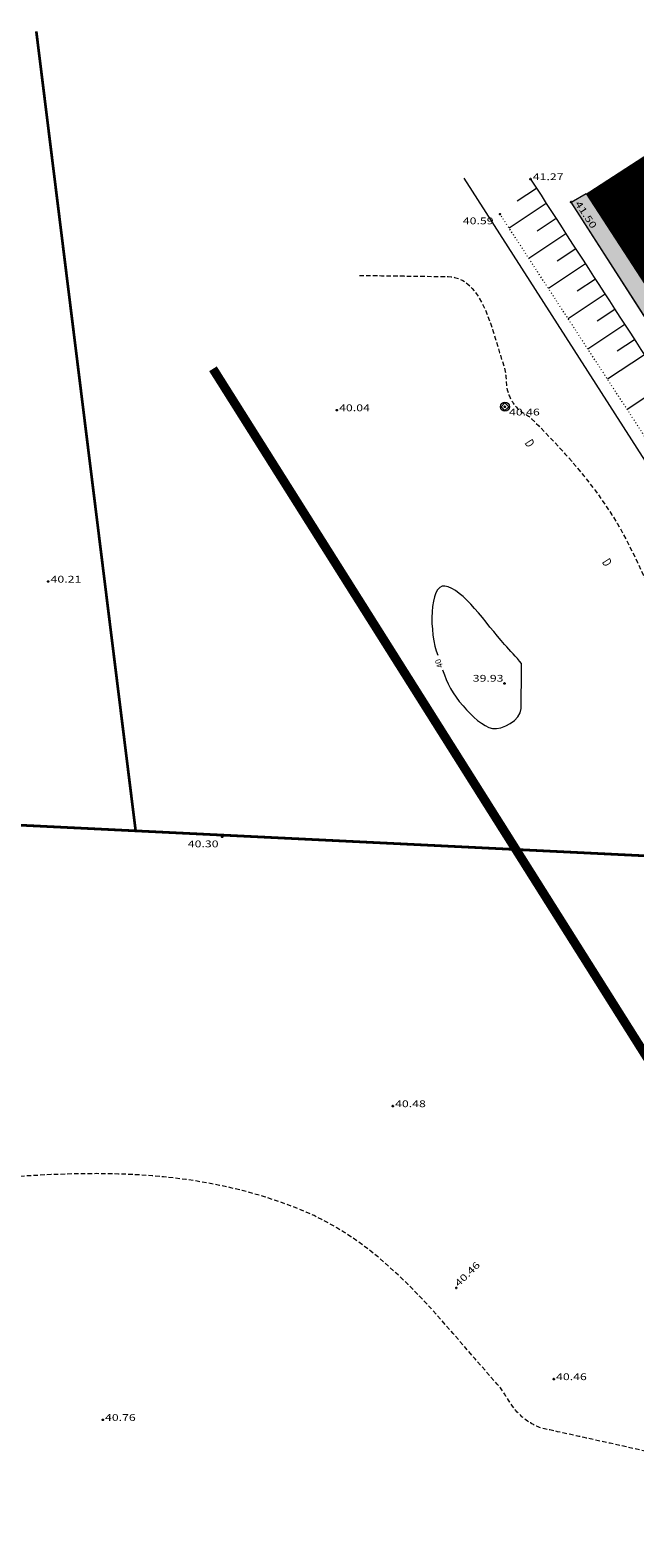
# Model space of a CAD drawing. Units: millimetres. Extents: x 546641 to 547266, y 6583090 to 6583923.
# Drawn here: x 546962 to 547029, y 6583752 to 6583920 of the extents above; entities that cross this region are included whole.
import ezdxf
from ezdxf.enums import TextEntityAlignment as Align

# ---------------------------------------------------------------- set-up
doc = ezdxf.new("R2010")
doc.units = ezdxf.units.MM
doc.linetypes.add('DASHED', pattern=[0.75, 0.5, -0.25])
doc.linetypes.add('DOT', pattern=[0.25, 0, -0.25])
for name, color, linetype in [('01$$$KALMISTUD', 7, 'Continuous'), ('04$$KORGUS', 7, 'Continuous'), ('08$$RELJEEF', 7, 'Continuous'), ('12$$$PIIRE', 7, 'Continuous'), ('21$$$DKAEV', 7, 'Continuous'), ('29$$DTRASS', 7, 'Continuous'), ('50', 7, 'Continuous'), ('51', 7, 'Continuous')]:
    doc.layers.add(name, color=color, linetype=linetype)
for name, color, linetype, lineweight in [('10$$$TEE', 7, 'Continuous', 0), ('AB_jagamisepiirid', 1, 'Continuous', 30), ('AB_servituut_tee', 5, 'Continuous', 0), ('TUGI_kruus', 43, 'Continuous', 0)]:
    doc.layers.add(name, color=color, linetype=linetype, lineweight=lineweight)
doc.styles.add('ITALICT', font='ITALICT', dxfattribs={"height": 0.2})
doc.styles.add('ROMANS', font='ROMANS.shx')

# ---------------------------------------------------------------- blocks, each defined once
blk = doc.blocks.new('KORGUS')
at = {"layer": '04$$KORGUS', "color": 3, "linetype": 'Continuous'}
blk.add_circle((0, -1.52587890625e-07), 9.997579143389197, dxfattribs=at)
blk = doc.blocks.new('DKAEV')
at = {"layer": '21$$$DKAEV', "color": 3, "linetype": 'Continuous', "lineweight": 0}
for p, q in [((-85.98, 0), (0, 85.98)), ((0, -85.98), (-85.98, 0)), ((0, 85.98), (85.98, 0)), ((85.98, 0), (0, -85.98))]:
    blk.add_line(p, q, dxfattribs=at)
blk.add_circle((0, -1.52587890625e-07), 99.97579140907547, dxfattribs=at)
blk = doc.blocks.new('A$C66617B02')
at = {"layer": '01$$$KALMISTUD', "color": 1, "linetype": 'Continuous', "lineweight": 0}
blk.add_line((546973.71, 6583830.72), (547059.11, 6583826.53), dxfattribs=at)
at = {"layer": '01$$$KALMISTUD', "color": 38, "linetype": 'Continuous', "lineweight": 0}
blk.add_lwpolyline([(546766.6900000001, 6583701.08), (546921.28, 6583833.29), (546973.71, 6583830.72), (546962.7, 6583919.390000001)], dxfattribs=at)
at = {"layer": '01$$$KALMISTUD', "color": 38, "linetype": 'Continuous', "lineweight": 0, "elevation": 37.86}
blk.add_lwpolyline([(547010.0700000001, 6583903.13), (547059.11, 6583826.53), (547118.13, 6583733.76), (547160.56, 6583667.07)], dxfattribs=at)
at = {"layer": '08$$RELJEEF', "color": 3, "linetype": 'Continuous', "lineweight": 0}
for p, q in [((547018.13, 6583901.99, 41.28), (547016, 6583900.57, 40.92)), ((547019.22, 6583900.32, 41.29), (547015.1, 6583897.57, 40.59)), ((547020.31, 6583898.640000001, 41.3), (547018.21, 6583897.24, 40.94)), ((547021.39, 6583896.96, 41.31), (547017.28, 6583894.22, 40.6)), ((547022.48, 6583895.28, 41.32), (547020.43, 6583893.91, 40.96)), ((547023.5700000001, 6583893.600000001, 41.33), (547019.46, 6583890.87, 40.6)), ((547024.66, 6583891.92, 41.34), (547022.65, 6583890.58, 40.98)), ((547025.74, 6583890.24, 41.35), (547021.65, 6583887.51, 40.61)), ((547026.83, 6583888.560000001, 41.37), (547024.87, 6583887.25, 41)), ((547027.92, 6583886.88, 41.38), (547023.83, 6583884.16, 40.61)), ((547029, 6583885.2, 41.39), (547027.08, 6583883.93, 41.02)), ((547030.09, 6583883.53, 41.4), (547026.01, 6583880.810000001, 40.61)), ((547032.26, 6583880.17, 41.42), (547028.1900000001, 6583877.45, 40.62))]:
    blk.add_line(p, q, dxfattribs=at)
blk.add_open_spline([(547017.47, 6583903.02, 41.27), (547023.6866666666, 6583893.416666666, 41.33333333333333), (547029.9033333333, 6583883.813333333, 41.39666666666667), (547036.12, 6583874.21, 41.46), (547042.4392407801, 6583864.448213036, 41.52437832430162), (547048.9979198778, 6583854.843097077, 41.62206624048476), (547055.3, 6583845.07, 41.69), (547061.6189115747, 6583835.270801157, 41.75811519545801), (547067.9021164118, 6583825.449003567, 41.79478711197849), (547074.1900000001, 6583815.63, 41.86), (547080.5260162472, 6583805.735833663, 41.92571208137615), (547086.8522072912, 6583795.835560014, 41.99925853051111), (547093.17, 6583785.93, 42.08), (547099.8553995154, 6583775.44807551, 42.16543948905376), (547106.0683413212, 6583764.667088449, 42.29755473355573), (547112.87, 6583754.26, 42.37), (547114.7576351782, 6583751.371765353, 42.39010542426291), (547116.648839017, 6583748.485907904, 42.40992518010902), (547118.54, 6583745.600000001, 42.43)], degree=3, knots=[0, 0, 0, 0, 0.1834487538855809, 0.1834487538855809, 0.1834487538855809, 0.3699243860493792, 0.3699243860493792, 0.3699243860493792, 0.556898053098444, 0.556898053098444, 0.556898053098444, 0.7453029711611345, 0.7453029711611345, 0.7453029711611345, 0.9446704094353288, 0.9446704094353288, 0.9446704094353288, 1, 1, 1, 1], dxfattribs=at)
at = {"layer": '08$$RELJEEF', "color": 3, "linetype": 'DOT', "lineweight": 0}
blk.add_open_spline([(547115.1900000001, 6583739.87, 41.44), (547113.5568397138, 6583742.500126505, 41.42658727184337), (547111.9236414272, 6583745.130223888, 41.42003917172139), (547110.29, 6583747.76, 41.39), (547103.7856665587, 6583758.230437651, 41.27039921985039), (547096.8727867998, 6583768.440602814, 41.13613270887776), (547090.24, 6583778.83, 41.01), (547083.8580909449, 6583788.826429855, 40.88863811980878), (547077.5439878805, 6583798.86565713, 40.76615685790785), (547071.27, 6583808.93, 40.65), (547065.0861144469, 6583818.849806295, 40.53551130011904), (547059.5487660486, 6583829.170861088, 40.77836276427669), (547053.1900000001, 6583838.98, 40.75), (547046.6364393481, 6583849.089632327, 40.72076837007005), (547040.069391044, 6583859.190534324, 40.6435381577412), (547033.5, 6583869.29, 40.63), (547027.03, 6583879.236666666, 40.61666666666667), (547020.56, 6583889.183333334, 40.60333333333334), (547014.09, 6583899.13, 40.59)], degree=3, knots=[0, 0, 0, 0, 0.04923076442612048, 0.04923076442612048, 0.04923076442612048, 0.2452427546146705, 0.2452427546146705, 0.2452427546146705, 0.4338408104318977, 0.4338408104318977, 0.4338408104318977, 0.6197303618496961, 0.6197303618496961, 0.6197303618496961, 0.8113144585858673, 0.8113144585858673, 0.8113144585858673, 1, 1, 1, 1], dxfattribs=at)
at = {"layer": '10$$$TEE', "color": 7, "linetype": 'Continuous', "lineweight": 0}
blk.add_line((547041.01, 6583870.77, 41.69), (547021.99, 6583900.47, 41.5), dxfattribs=at)
at = {"layer": '29$$DTRASS', "color": 3, "linetype": 'Continuous', "lineweight": 0, "extrusion": (0.838899665828643, 0.5442860926687281, 0), "const_width": 0.05, "elevation": 4042403.504741174}
blk.add_lwpolyline([(5225480.40007144, 40.46), (5225476.394824881, 40.49)], dxfattribs=at)
at = {"layer": '29$$DTRASS', "color": 3, "linetype": 'Continuous', "lineweight": 0, "extrusion": (0.8400393777886678, 0.5425254314448568, 0), "const_width": 0.05}
for points, elevation in [([(5233941.484680387, 40.5), (5233937.484867891, 40.54)], 4031434.979927016), ([(5233931.485411662, 40.58), (5233927.485599165, 40.61)], 4031434.997952862)]:
    blk.add_lwpolyline(points, dxfattribs=dict(at, elevation=elevation))
at = {"layer": '29$$DTRASS', "color": 3, "linetype": 'Continuous', "lineweight": 0, "extrusion": (0.8400393777201346, 0.5425254315509725, 0), "const_width": 0.05, "elevation": 4031434.986888475}
blk.add_lwpolyline([(5233936.480336566, 40.54), (5233932.480524071, 40.58)], dxfattribs=at)
at = {"layer": '29$$DTRASS', "color": 3, "linetype": 'Continuous', "lineweight": 0, "extrusion": (0.8393011846697831, 0.543666737452181, 0), "const_width": 0.05, "elevation": 4038545.394459473}
blk.add_lwpolyline([(5228441.245520471, 40.63), (5228437.254104681, 40.66)], dxfattribs=at)
at = {"layer": '50', "color": 30, "linetype": 'DASHED', "lineweight": 0}
for points, knots in [([(546998.5, 6583892.34, 40.5), (547001.7766666666, 6583892.293333334, 40.5), (547005.0533333333, 6583892.246666666, 40.5), (547008.33, 6583892.2, 40.5), (547012.2357045492, 6583892.144374503, 40.5), (547013.234141457, 6583886.018754537, 40.5), (547014.52, 6583882.25, 40.5), (547014.8730433672, 6583881.215256482, 40.5), (547014.6557230137, 6583880.081264754, 40.5), (547015.0700000001, 6583879.08, 40.5), (547015.3082151267, 6583878.504258606, 40.5), (547015.6359795409, 6583877.981152165, 40.5), (547016.08, 6583877.53, 40.5), (547016.5269685598, 6583877.075852384, 40.5), (547017.1485582774, 6583876.883521752, 40.5), (547017.59, 6583876.44, 40.5), (547021.6431785537, 6583872.367723279, 40.5), (547025.4357548008, 6583868.130232832, 40.5), (547028.11, 6583862.96, 40.5), (547030.3919930875, 6583858.548124984, 40.5), (547032.1657256283, 6583854.074991778, 40.5), (547033.37, 6583849.350000001, 40.5), (547035.4666927948, 6583841.12358877, 40.5), (547036.7889018307, 6583832.767773199, 40.5), (547038.83, 6583824.54, 40.5), (547039.2781268449, 6583822.733577311, 40.5), (547039.739985951, 6583820.948273343, 40.5), (547040.4400000001, 6583819.2, 40.5), (547043.1645610988, 6583812.395454368, 40.5), (547048.0219169677, 6583806.85077523, 40.5), (547052.47, 6583801.13, 40.5), (547054.5998935946, 6583798.390698052, 40.5), (547057.9183673335, 6583796.808235159, 40.5), (547059.78, 6583793.74, 40.5), (547065.3126821007, 6583784.621353745, 40.5), (547067.5625491382, 6583774.648240153, 40.5), (547069.51, 6583764.42, 40.5), (547069.9256820597, 6583762.236789107, 40.5), (547070.1454767312, 6583760.05342643, 40.5), (547070.27, 6583757.87, 40.5), (547070.3169434372, 6583757.046880415, 40.5), (547070.2861387804, 6583756.223246619, 40.5), (547069.99, 6583755.4, 40.5), (547069.7152998014, 6583754.636351249, 40.5), (547069.1570496805, 6583753.936516685, 40.5), (547068.4, 6583753.73, 40.5), (547067.1147726584, 6583753.37940096, 40.5), (547065.7580947295, 6583753.613288263, 40.5), (547064.49, 6583753.92, 40.5), (547059.729541896, 6583755.071403236, 40.5), (547054.9751493982, 6583756.254895913, 40.5), (547050.21, 6583757.390000001, 40.5)], [0, 0, 0, 0, 0.05338833849500862, 0.05338833849500862, 0.05338833849500862, 0.1170259000022161, 0.1170259000022161, 0.1170259000022161, 0.1344981321653301, 0.1344981321653301, 0.1344981321653301, 0.1445449127881297, 0.1445449127881297, 0.1445449127881297, 0.1546583996177948, 0.1546583996177948, 0.1546583996177948, 0.2475172432948339, 0.2475172432948339, 0.2475172432948339, 0.3267557661663502, 0.3267557661663502, 0.3267557661663502, 0.4647133976419577, 0.4647133976419577, 0.4647133976419577, 0.495002248537161, 0.495002248537161, 0.495002248537161, 0.6128910609063014, 0.6128910609063014, 0.6128910609063014, 0.6693402378939031, 0.6693402378939031, 0.6693402378939031, 0.83710445729115, 0.83710445729115, 0.83710445729115, 0.8729136156276331, 0.8729136156276331, 0.8729136156276331, 0.8864131405958933, 0.8864131405958933, 0.8864131405958933, 0.8989353850152477, 0.8989353850152477, 0.8989353850152477, 0.9201941363509248, 0.9201941363509248, 0.9201941363509248, 1, 1, 1, 1]), ([(547047.12, 6583758.12, 40.5), (547046.2408501714, 6583758.323711374, 40.5), (547045.3605063275, 6583758.522221104, 40.5), (547044.48, 6583758.72, 40.5), (547037.5520868645, 6583760.27614442, 40.5), (547030.6200317547, 6583761.813573037, 40.5), (547023.6900000001, 6583763.36, 40.5), (547022.134190861, 6583763.707176648, 40.5), (547020.576345861, 6583764.043345978, 40.5), (547019.02, 6583764.390000001, 40.5), (547018.0366180963, 6583764.609034407, 40.5), (547017.148058599, 6583765.160795663, 40.5), (547016.38, 6583765.86, 40.5), (547015.277345188, 6583766.863804953, 40.5), (547014.7702620598, 6583768.251029214, 40.5), (547013.79, 6583769.34, 40.5), (547007.1361728755, 6583776.731720695, 40.5), (547001.4504178748, 6583784.935329365, 40.5), (546991.7, 6583788.810000001, 40.5), (546978.4978075593, 6583794.056354365, 40.5), (546965.1527680883, 6583792.873143629, 40.5), (546951.93, 6583791.63, 40.5), (546950.316617257, 6583791.478317201, 40.5), (546948.702041785, 6583791.3317984, 40.5), (546947.09, 6583791.140000001, 40.5), (546935.0973031523, 6583789.713126279, 40.5), (546923.195658568, 6583787.935182881, 40.5), (546911.1900000001, 6583786.560000001, 40.5), (546909.0148856189, 6583786.31085248, 40.5), (546906.820679671, 6583786.215343406, 40.5), (546904.64, 6583786.26, 40.5), (546897.2568840801, 6583786.411193601, 40.5), (546889.9058567416, 6583787.537387053, 40.5), (546882.54, 6583788.36, 40.5), (546879.2243872855, 6583788.730284957, 40.5), (546875.9622877071, 6583788.912810183, 40.5), (546872.72, 6583790.21, 40.5), (546869.9537295724, 6583791.31674257, 40.5), (546868.2883345545, 6583794.306524265, 40.5), (546867.74, 6583797.13, 40.5), (546866.5686640411, 6583803.161424849, 40.5), (546867.6072284875, 6583809.304298012, 40.5), (546866.84, 6583815.32, 40.5), (546866.4761505146, 6583818.172879044, 40.5), (546867.0992357052, 6583821.671265538, 40.5), (546865.15, 6583823.79, 40.5), (546864.6900000001, 6583824.29, 40.5), (546864.23, 6583824.79, 40.5), (546863.77, 6583825.29, 40.5)], [0, 0, 0, 0, 0.01215767659729466, 0.01215767659729466, 0.01215767659729466, 0.1078155097851905, 0.1078155097851905, 0.1078155097851905, 0.1292909281328486, 0.1292909281328486, 0.1292909281328486, 0.1428602370557028, 0.1428602370557028, 0.1428602370557028, 0.1623408649638692, 0.1623408649638692, 0.1623408649638692, 0.2945715568314603, 0.2945715568314603, 0.2945715568314603, 0.4736136310297221, 0.4736136310297221, 0.4736136310297221, 0.4954595403628565, 0.4954595403628565, 0.4954595403628565, 0.6579809901319971, 0.6579809901319971, 0.6579809901319971, 0.6874256674591701, 0.6874256674591701, 0.6874256674591701, 0.787116359686646, 0.787116359686646, 0.787116359686646, 0.831990396510349, 0.831990396510349, 0.831990396510349, 0.8702762404099954, 0.8702762404099954, 0.8702762404099954, 0.9520613208917318, 0.9520613208917318, 0.9520613208917318, 0.9908469759341987, 0.9908469759341987, 0.9908469759341987, 1, 1, 1, 1])]:
    blk.add_open_spline(points, degree=3, knots=knots, dxfattribs=at)
at = {"layer": '50', "color": 30, "linetype": 'Continuous', "lineweight": 0}
for points, knots in [([(547016.48, 6583849.3, 40), (547015.8533333334, 6583849.996666666, 40), (547015.2266666667, 6583850.693333334, 40), (547014.6, 6583851.390000001, 40), (547012.5317744284, 6583853.689250768, 40), (547010.0202336208, 6583857.579650895, 40), (547007.97, 6583857.88, 40), (547006.2645572922, 6583858.129838939, 40), (547006.1876121117, 6583852.555329768, 40), (547007.21, 6583850.2, 40)], [0, 0, 0, 0, 0.1419306732490067, 0.1419306732490067, 0.1419306732490067, 0.6103529835803279, 0.6103529835803279, 0.6103529835803279, 1, 1, 1, 1]), ([(547007.73, 6583848.57, 40), (547008.2317947345, 6583847.120110068, 40), (547008.8270575777, 6583845.883722283, 40), (547009.99, 6583844.58, 40), (547011.035909379, 6583843.407478183, 40), (547012.1676340491, 6583842.293906228, 40), (547013.27, 6583842.08, 40), (547014.3007305858, 6583841.879994103, 40), (547016.417172545, 6583843.004689008, 40), (547016.43, 6583844.29, 40), (547016.4466666667, 6583845.96, 40), (547016.4633333334, 6583847.63, 40), (547016.48, 6583849.3, 40)], [0, 0, 0, 0, 0.2608996392445506, 0.2608996392445506, 0.2608996392445506, 0.4955435686738509, 0.4955435686738509, 0.4955435686738509, 0.7149395638254227, 0.7149395638254227, 0.7149395638254227, 1, 1, 1, 1])]:
    blk.add_open_spline(points, degree=3, knots=knots, dxfattribs=at)
at = {"layer": '51', "color": 38, "linetype": 'Continuous', "lineweight": 0}
blk.add_lwpolyline([(546766.67, 6583701.05), (546906.1, 6583541.640000001), (546976.1, 6583608.07), (546940.16, 6583658), (546989.36, 6583705.060000001), (547025.81, 6583666.46), (547113.75, 6583740.38), (547059.08, 6583826.54), (546973.71, 6583830.73), (546921.27, 6583833.3)], close=True, dxfattribs=at)
at = {"layer": '04$$KORGUS', "color": 3, "linetype": 'Continuous', "lineweight": 0, "xscale": 0.005001210721403692, "yscale": 0.005001210721403692, "zscale": 0.005001210721403692}
for p in [(547017.47, 6583903.02, 41.27), (547021.99, 6583900.47, 41.5), (547014.09, 6583899.13, 40.59), (546996.01, 6583877.390000001, 40.04), (547014.64, 6583877.77, 40.46), (546964.03, 6583858.38, 40.21), (547014.59, 6583847.08, 39.93), (546983.29, 6583830.060000001, 40.3), (547002.21, 6583800.19, 40.48), (547020.05, 6583769.91, 40.46), (546970.06, 6583765.390000001, 40.76)]:
    blk.add_blockref('KORGUS', p, dxfattribs=at)
at = {"layer": '21$$$DKAEV', "color": 3, "linetype": 'Continuous', "lineweight": 0, "xscale": 0.005001210721403692, "yscale": 0.005001210721403692, "zscale": 0.005001210721403692}
blk.add_blockref('DKAEV', (547014.64, 6583877.77, 40.46), dxfattribs=at)
at = {"layer": '04$$KORGUS', "color": 3, "linetype": 'Continuous', "lineweight": 0, "style": 'ITALICT', "width": 1.333333333333333}
for s, p in [('41.27', (547017.72, 6583902.9, 41.27)), ('40.59', (547009.97, 6583898.01, 40.59)), ('40.04', (546996.26, 6583877.27, 40.04)), ('40.46', (547015.09, 6583876.8, 40.46)), ('40.21', (546964.28, 6583858.26, 40.21)), ('39.93', (547011.0700000001, 6583847.27, 39.93)), ('40.30', (546979.49, 6583828.9, 40.3)), ('40.48', (547002.46, 6583800.07, 40.48)), ('40.46', (547020.3, 6583769.79, 40.46)), ('40.76', (546970.31, 6583765.27, 40.76))]:
    blk.add_text(s, height=0.75, dxfattribs=at).set_placement(p)
blk.add_text('41.50', height=0.75, rotation=303.2669158331298, dxfattribs=at).set_placement((547022.37, 6583900.29, 41.5))
at = {"layer": '29$$DTRASS', "color": 3, "linetype": 'Continuous', "lineweight": 0, "style": 'ROMANS', "width": 0.75}
for p in [(547017.2800969506, 6583873.650663604, 40.5), (547025.8500969507, 6583860.430663603, 40.62)]:
    blk.add_text('D', height=1, rotation=302.9609422494925, dxfattribs=at).set_placement(p, align=Align.MIDDLE)
at = {"layer": '50', "color": 30, "linetype": 'Continuous', "lineweight": 0, "style": 'ROMANS'}
blk.add_text('40', height=0.65, rotation=110.033875299277, dxfattribs=at).set_placement((547007.4043722644, 6583849.307700519, 40), align=Align.MIDDLE)

msp = doc.modelspace()

# ---------------------------------------------------------------- hatches: boundary and pattern name
at = {"layer": 'TUGI_kruus', "linetype": 'Continuous', "lineweight": 0}
msp.add_hatch(color=256, dxfattribs=at).paths.add_polyline_path([(546987.1, 6583633.52), (546986.17, 6583635.369999999), (546996.5700000001, 6583639.24), (547005.3, 6583644.619999999), (547030.9, 6583667.079999999), (547054.83, 6583687.32), (547076.33, 6583705.69), (547102.01, 6583725.69), (547112.38, 6583735.07), (547119.76, 6583747.67), (547116.88, 6583752.21), (547097.8, 6583782.029999999), (547078.7, 6583811.81), (547060.38, 6583840.44), (547041.01, 6583870.77), (547021.99, 6583900.47), (547023.6252015305, 6583901.411727711), (547139.7442295351, 6583722.484807095), (547136.87, 6583720.72), (547135.31, 6583723.169999999), (547121.96, 6583744.21), (547121.13, 6583742.919999999), (547114.91, 6583733.29), (547103.55, 6583723.129999999), (547078.02, 6583703.689999999), (547061.62, 6583689.669999999), (547068.5, 6583682.609999999), (547077.62, 6583669.759999999), (547076.23, 6583667.55), (547075.5, 6583668.579999999), (547067.22, 6583680.23), (547059.41, 6583687.18), (547056.03, 6583684.55), (547032.45, 6583664.89), (547007, 6583643.209999999), (546996.27, 6583636.779999999)])

# ---------------------------------------------------------------- linework, layer by layer
at = {"color": 252, "const_width": 9}
msp.add_lwpolyline([(547027.3991475583, 6583903.854021932), (547143.463180635, 6583724.932011132)], dxfattribs=at)
at = {"layer": '01$$$KALMISTUD', "color": 38, "linetype": 'Continuous', "lineweight": 0, "elevation": 37.86}
msp.add_lwpolyline([(547010.0700000001, 6583903.13), (547059.11, 6583826.53), (547118.13, 6583733.76), (547160.56, 6583667.07)], dxfattribs=at)
at = {"layer": 'AB_jagamisepiirid', "color": 28, "linetype": 'Continuous', "lineweight": 0, "const_width": 0.3}
for points in [[(546973.7087507037, 6583830.730061317), (546962.7, 6583919.390000001)], [(546905.9945167906, 6583541.760598713), (546976.1, 6583608.07), (546940.16, 6583658), (546989.36, 6583705.060000001), (547025.81, 6583666.46), (547113.75, 6583740.38), (547059.11, 6583826.53), (546973.71, 6583830.72), (546921.2905170455, 6583833.298994493), (546766.6623259939, 6583701.05877045)]]:
    msp.add_lwpolyline(points, dxfattribs=at)
at = {"layer": 'AB_servituut_tee', "linetype": 'DASHED', "ltscale": 10, "const_width": 1, "elevation": 46.86349898521403, "flags": 128}
msp.add_lwpolyline([(546982.2796958848, 6583881.974085295), (547099.5503280982, 6583695.700030755)], dxfattribs=at)
at = {"layer": 'TUGI_kruus', "linetype": 'Continuous', "lineweight": 0, "elevation": 41.68}
msp.add_lwpolyline([(547116.88, 6583752.21), (547097.8, 6583782.029999999), (547078.7, 6583811.81), (547060.38, 6583840.44), (547041.01, 6583870.77), (547021.99, 6583900.47), (547023.6252015305, 6583901.411727711), (547139.7442295351, 6583722.484807095)], dxfattribs=at)

# ---------------------------------------------------------------- block references
at = {"layer": '04$$KORGUS', "linetype": 'Continuous', "xscale": 0.005001210724003613, "yscale": 0.005001210607588291, "zscale": 0.005001210721403692}
msp.add_blockref('KORGUS', (547002.21, 6583800.19, 40.48), dxfattribs=at)
at = {"layer": '04$$KORGUS', "linetype": 'Continuous', "xscale": 0.00500121068785581, "yscale": 0.0050012108507536, "zscale": 0.005001210721403692, "rotation": 44.39818193533132}
msp.add_blockref('KORGUS', (547009.2476930888, 6583780.011578505, 40.46), dxfattribs=at)
at = {"layer": '12$$$PIIRE', "linetype": 'Continuous', "lineweight": 0}
msp.add_blockref('A$C66617B02', (0, 0), dxfattribs=at)
at = {"layer": '21$$$DKAEV', "linetype": 'Continuous', "xscale": 0.005001210721403692, "yscale": 0.005001210721403692, "zscale": 0.005001210721403692}
msp.add_blockref('DKAEV', (547014.64, 6583877.77, 40.46), dxfattribs=at)

# ---------------------------------------------------------------- texts
at = {"layer": '04$$KORGUS', "color": 3, "linetype": 'Continuous', "lineweight": 0, "style": 'ITALICT', "width": 1.333333333333333}
msp.add_text('40.48', height=0.75, dxfattribs=at).set_placement((547002.46, 6583800.07, 40.48))
msp.add_text('40.46', height=0.75, rotation=44.39817974708691, dxfattribs=at).set_placement((547009.5102736941, 6583780.100749276, 40.46))

doc.saveas('drawing.dxf')
